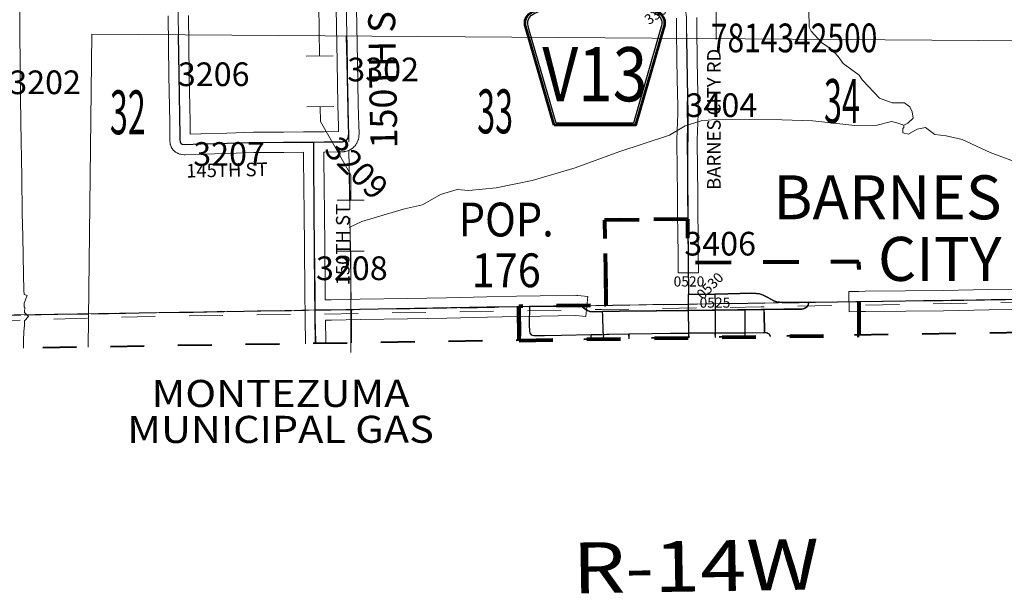
# Model space of a CAD drawing. Extents: x 28.3 to 72.3, y -38.6 to -4.6.
# Drawn here: x 51.4 to 54.4, y -34.4 to -32.7 of the extents above; entities that cross this region are included whole.
import ezdxf
from ezdxf.enums import TextEntityAlignment as Align

# ---------------------------------------------------------------- set-up
doc = ezdxf.new("R2010")
doc.units = ezdxf.units.MI
doc.header["$MEASUREMENT"] = 0
for name, pattern in [('DGN Style 1', [0.03005, 5e-05, -0.03]), ('DGN Style 2', [0.05, 0.03, -0.02]), ('DGN Style 3', [0.07, 0.05, -0.02]), ('DGN Style 6', [0.0951, 5e-05, -0.02, 0.035, -0.02, 5e-05, -0.02]), ('DGN Style 7', [0.1, 0.045, -0.02, 0.015, -0.02])]:
    doc.linetypes.add(name, pattern=pattern)
for name, color, linetype, lineweight in [('tdCoCityStreetMajor', 7, 'Continuous', 30), ('tdCoCityStreetMinor', 7, 'Continuous', 0), ('tdCoClipBndry', 7, 'Continuous', 0), ('tdCoCoBndry', 1, 'DGN Style 7', 30), ('tdCoCoBndryPart', 1, 'DGN Style 7', 30), ('tdCoCorpBndry', 7, 'DGN Style 1', 80), ('tdCoCorpPopTxt', 7, 'Continuous', 0), ('tdCoCorpTxt', 7, 'Continuous', 0), ('tdCoDirctArrow', 7, 'Continuous', 0), ('tdCoHydroRiver', 5, 'Continuous', 0), ('tdCoPipe', 7, 'Continuous', 13), ('tdCoPipeTxt', 7, 'Continuous', 0), ('tdCoSecRdNmbr', 1, 'Continuous', 13), ('tdCoSecRdTxt', 7, 'Continuous', 0), ('tdCoSecRteBand', 7, 'Continuous', 30), ('tdCoSecRteCL', 7, 'Continuous', 0), ('tdCoSectLine', 7, 'DGN Style 1', 13), ('tdCoSectLinePart', 7, 'DGN Style 1', 13), ('tdCoSectNmbr', 7, 'Continuous', 0), ('tdCoShieldCoRteHrd', 52, 'Continuous', 0), ('tdCoStrucSecCoName', 7, 'Continuous', 0), ('tdCoSurfAsphaltUnbanded', 254, 'Continuous', 0), ('tdCoSurfConc', 6, 'Continuous', 0), ('tdCoSurfConcUnbanded', 5, 'Continuous', 0), ('tdCoSurfEarth', 3, 'Continuous', 0), ('tdCoSurfGravel', 1, 'Continuous', 0), ('tdCoTwpBndryShd', 7, 'Continuous', 0), ('tdCoTwpRngTxt', 7, 'Continuous', 0), ('tdPICityStreetCL', 7, 'DGN Style 2', 0), ('tdPICoBndry', 30, 'Continuous', 100), ('tdPICorpBndryPart', 30, 'DGN Style 6', 40), ('tdPIMapPltShpe', 5, 'DGN Style 1', 0), ('tdPISecCL', 4, 'DGN Style 2', 0), ('tdPISectLine', 7, 'DGN Style 1', 13)]:
    doc.layers.add(name, color=color, linetype=linetype, lineweight=lineweight)
doc.styles.add('Style-Century Gothic', font='GOTHIC.TTF')
doc.styles.add('Style-Franklin Gothic Book I 0.15000', font='txt', dxfattribs={"oblique": 8.594367})
doc.styles.add('Style-Franklin Gothic Medium', font='framd.ttf')
doc.styles.add('Style-Trebuchet MS', font='trebuc.ttf')
doc.styles.add('Style-Tw Cen MT', font='TCM_____.TTF')

# ---------------------------------------------------------------- blocks, each defined once
blk = doc.blocks.new('Shield_County_Route_21')
at = {"layer": 'tdCoShieldCoRteHrd', "color": 7, "linetype": 'Continuous', "lineweight": 53, "flags": 128}
blk.add_lwpolyline([(-0.1156, -0.1333), (-0.1975, 0.1496), (-0.2014, 0.1627), (-0.2021, 0.1686), (-0.2021, 0.1764), (-0.1979, 0.1867), (-0.1906, 0.1952), (-0.181, 0.2019), (-0.0138, 0.2742), (-0.0062, 0.2759), (0.0042, 0.2768), (0.0146, 0.2759), (0.0221, 0.2742), (0.1894, 0.2019), (0.199, 0.1952), (0.2063, 0.1867), (0.2105, 0.1764), (0.2105, 0.1686), (0.2098, 0.1627), (0.2059, 0.1496), (0.124, -0.1333), (-0.1156, -0.1333)], close=True, dxfattribs=at)
at = {"layer": 'tdCoShieldCoRteHrd', "color": 7, "linetype": 'Continuous', "lineweight": 30, "flags": 128}
blk.add_lwpolyline([(-0.1097, -0.127), (-0.1894, 0.1483), (-0.1932, 0.1609), (-0.1939, 0.1665), (-0.1939, 0.1741), (-0.1898, 0.184), (-0.1828, 0.1921), (-0.1736, 0.1985), (-0.013, 0.268), (-0.0058, 0.2695), (0.0042, 0.2704), (0.0142, 0.2695), (0.0214, 0.268), (0.182, 0.1985), (0.1912, 0.1921), (0.1982, 0.184), (0.2022, 0.1741), (0.2022, 0.1665), (0.2015, 0.1609), (0.1978, 0.1483), (0.1181, -0.127), (-0.1097, -0.127)], close=True, dxfattribs=at)
at = {"layer": 'tdCoShieldCoRteHrd', "color": 7, "linetype": 'Continuous', "lineweight": 0, "insert": (0.0042, -0.0624), "char_height": 0.16, "attachment_point": 8, "line_spacing_factor": 0.6, "style": 'Style-Trebuchet MS'}
blk.add_mtext('\\H1x;\\W0.84375;\\T1.010;V13', dxfattribs=at)

msp = doc.modelspace()

# ---------------------------------------------------------------- linework, layer by layer
at = {"layer": 'tdCoCityStreetMajor', "flags": 128}
for points in [[(53.4987, -33.4945), (53.537, -33.494)], [(53.537, -33.494), (53.6085, -33.4923), (53.6211, -33.493), (53.6314, -33.4943), (53.6418, -33.4977), (53.6534, -33.5034), (53.6642, -33.5095), (53.6731, -33.5142), (53.6817, -33.5172), (53.6977, -33.5192), (53.7162, -33.5198), (53.7207, -33.5199)], [(53.0906, -33.5286), (53.0932, -33.5289)], [(53.0932, -33.5289), (53.101, -33.5296), (53.1081, -33.5333), (53.1141, -33.5383), (53.1219, -33.5432), (53.1291, -33.5464), (53.139, -33.5476), (53.1666, -33.5464)], [(53.5, -33.5418), (53.5656, -33.541), (53.587, -33.5408), (53.6366, -33.5405), (53.6446, -33.5404), (53.7025, -33.5395), (53.7357, -33.5395), (53.7555, -33.539), (53.7639, -33.5378), (53.77, -33.5338), (53.7742, -33.5284), (53.7761, -33.5188)], [(53.7207, -33.5199), (53.7473, -33.5193), (53.7761, -33.5188), (53.861, -33.5176), (53.9251, -33.5166)], [(53.1666, -33.5464), (53.2169, -33.5454), (53.3256, -33.5439)], [(53.1699, -33.6149), (53.1684, -33.6065), (53.1674, -33.5577), (53.1666, -33.5464)], [(53.3256, -33.5439), (53.4149, -33.5432), (53.4211, -33.5431)], [(53.4211, -33.5431), (53.4909, -33.542), (53.5, -33.5418)]]:
    msp.add_lwpolyline(points, dxfattribs=at)
at = {"layer": 'tdCoCityStreetMinor', "flags": 128}
for points in [[(53.4209, -33.5283), (53.4208, -33.5241), (53.4205, -33.4952)], [(53.4218, -33.6108), (53.4211, -33.5431), (53.4209, -33.5283)], [(52.9562, -33.6152), (52.9535, -33.6125), (52.9519, -33.6096), (52.951, -33.6054), (52.951, -33.5306)], [(53.5875, -33.6212), (53.5875, -33.6099), (53.587, -33.5408)], [(53.6466, -33.6091), (53.646, -33.6036), (53.6448, -33.5548), (53.6446, -33.5404)], [(52.9563, -33.6153), (52.9562, -33.6152)], [(52.9563, -33.6153), (52.9595, -33.6164), (52.9638, -33.6173), (52.9878, -33.6176)], [(52.9878, -33.6176), (52.9941, -33.6176), (53.0189, -33.6172), (53.0454, -33.6163), (53.1328, -33.6141), (53.1376, -33.614), (53.1413, -33.6139)], [(53.1332, -33.6282), (53.1328, -33.6141)], [(53.1413, -33.6139), (53.1649, -33.6137), (53.1699, -33.6149)], [(53.2451, -33.6265), (53.2449, -33.6128)], [(53.4222, -33.6238), (53.4218, -33.6108)], [(53.5004, -33.6225), (53.5, -33.6103)]]:
    msp.add_lwpolyline(points, dxfattribs=at)
at = {"layer": 'tdCoClipBndry', "color": 1, "linetype": 'DGN Style 2', "lineweight": 40, "flags": 128}
msp.add_lwpolyline([(38.4289, -32.7224), (38.4226, -31.7237), (38.4006, -29.7235), (38.366, -27.4334), (37.9503, -27.4359), (37.9173, -27.4242), (37.8904, -27.4018), (37.8728, -27.3715), (37.8668, -27.337), (37.8705, -26.3374), (37.8512, -24.3308), (37.824, -20.3407), (37.8132, -17.3446), (37.7777, -13.2905), (37.7758, -12.2886), (37.7556, -9.3325), (37.7646, -9.2901), (37.7785, -9.268), (37.7977, -9.2503), (37.829, -9.2354), (37.8549, -9.2318), (39.8389, -9.2197), (41.8478, -9.1935), (44.8554, -9.1763), (47.8597, -9.1424), (49.862, -9.1254), (52.9137, -9.0735), (57.964, -9.0022), (58.9391, -8.9804), (60.9658, -8.9482), (61.9788, -8.9199), (62.022, -8.9284), (62.0513, -8.9482), (62.0753, -8.985), (62.0815, -9.0198), (62.0815, -10.0077), (62.1039, -13.0104), (62.1148, -18.0078), (62.154, -21.018), (62.1604, -22.0384), (62.1749, -23.0403), (62.2252, -25.046), (62.2284, -25.4388), (62.2632, -26.9543), (62.3026, -26.968), (62.328, -26.9899), (62.3447, -27.0189), (62.3509, -27.0518), (62.4559, -33.3779), (62.4472, -33.4203), (62.4278, -33.449), (62.3917, -33.4729), (62.3577, -33.4795), (58.3634, -33.5474), (48.454, -33.7005), (44.4827, -33.7399), (43.4965, -33.7445), (42.4828, -33.7703), (41.4985, -33.7686), (39.5083, -33.8091), (38.5496, -33.8215), (38.5237, -33.8185), (38.4996, -33.8089), (38.4787, -33.7934), (38.4626, -33.7731), (38.4522, -33.7492), (38.4483, -33.7235), (38.4289, -32.7224)], close=True, dxfattribs=at)
at = {"layer": 'tdCoCoBndry', "color": 1, "linetype": 'DGN Style 7', "lineweight": 30, "flags": 128}
msp.add_lwpolyline([(38.5483, -33.7216), (39.5062, -33.7091), (40.4923, -33.6896), (41.4975, -33.6686), (42.483, -33.6703), (42.5119, -33.6696), (43.495, -33.6446), (44.4817, -33.64), (45.4539, -33.6298), (46.4433, -33.6186), (46.4575, -33.6183), (47.4353, -33.6084), (47.4567, -33.6082), (48.4525, -33.6006), (49.4558, -33.5847), (50.4445, -33.5691), (51.427, -33.5565), (52.424, -33.5401), (53.4205, -33.5241), (54.4202, -33.5093), (55.4175, -33.4938), (56.4151, -33.4762), (57.3641, -33.4628), (58.3619, -33.4474), (59.3519, -33.4312), (60.3559, -33.4149), (61.3559, -33.3969), (62.356, -33.3795)], dxfattribs=at)
at = {"layer": 'tdCoCoBndryPart', "color": 1, "linetype": 'DGN Style 7', "lineweight": 30, "flags": 128}
msp.add_lwpolyline([(51.4563, -33.556), (52.2873, -33.5423)], dxfattribs=at)
at = {"layer": 'tdCoCorpBndry', "color": 7, "linetype": 'DGN Style 1', "lineweight": 80, "flags": 128}
msp.add_lwpolyline([(52.9198, -33.6315), (53.9254, -33.616), (53.9251, -33.5167), (53.9246, -33.3993), (53.4197, -33.4021), (53.4185, -33.2734), (53.1731, -33.2759), (53.1769, -33.528), (53.0964, -33.5293), (53.0932, -33.5286), (52.9187, -33.531), (52.9198, -33.6315)], close=True, dxfattribs=at)
at = {"layer": 'tdCoDirctArrow', "color": 7, "linetype": 'Continuous', "lineweight": 0, "flags": 128}
msp.add_lwpolyline([(53.5025, -32.7425), (53.5028, -32.4842), (53.5025, -32.4794), (53.5015, -32.4753), (53.5004, -32.4721), (53.4988, -32.4685), (53.4966, -32.465), (53.4941, -32.462), (53.4909, -32.4589), (53.486, -32.4555), (53.4808, -32.4531), (53.4762, -32.4519), (53.4725, -32.4515), (53.4658, -32.4515), (53.2187, -32.4543)], dxfattribs=at)
at = {"layer": 'tdCoHydroRiver', "color": 5, "linetype": 'Continuous', "lineweight": 0, "flags": 128}
for points in [[(54.0568, -32.9955), (54.0694, -32.9891), (54.085, -32.9747), (54.0816, -32.9558), (54.0751, -32.9416), (54.0591, -32.9292), (54.0229, -32.9297), (53.9848, -32.9159), (53.9352, -32.8629), (53.9255, -32.8472), (53.8778, -32.8131), (53.8633, -32.7927), (53.8457, -32.7724), (53.8138, -32.7507), (53.7835, -32.718), (53.777, -32.7054), (53.7763, -32.6533)], [(52.4174, -33.2984), (52.455, -33.2806), (52.5809, -33.2427), (52.6344, -33.231), (52.6877, -33.2004), (52.7364, -33.1856), (52.7712, -33.1883), (52.8516, -33.181), (52.9587, -33.1591), (53.086, -33.1212), (53.2149, -33.0739), (53.3642, -33.0247), (53.4112, -32.9972), (53.4584, -32.9824), (53.4994, -32.9788), (53.6967, -32.9795), (53.7883, -32.9831), (53.9211, -32.9972), (53.9748, -32.9966), (54.0204, -32.9849), (54.0331, -32.9879), (54.0568, -32.9955)], [(54.4689, -33.1341), (54.312, -33.076), (54.2294, -33.0376), (54.1819, -33.0271), (54.1487, -33.0228), (54.1216, -33.0026), (54.0964, -33.0077), (54.0714, -33.0222), (54.0539, -33.0177), (54.0538, -33.005), (54.0569, -33.0019), (54.0568, -32.9955)]]:
    msp.add_lwpolyline(points, dxfattribs=at)
at = {"layer": 'tdCoPipe', "color": 7, "linetype": 'Continuous', "lineweight": 0}
for p, q in [((52.3702, -32.7906), (52.2901, -32.7916)), ((52.3722, -32.9406), (52.292, -32.9416)), ((52.4622, -33.2174), (52.382, -33.2174)), ((52.4622, -33.3674), (52.382, -33.3674))]:
    msp.add_line(p, q, dxfattribs=at)
at = {"layer": 'tdCoPipe', "color": 7, "linetype": 'Continuous', "lineweight": 0, "flags": 128}
for points in [[(52.3301, -32.7911), (52.3262, -32.4911)], [(52.4221, -33.2174), (52.4221, -33.1424), (52.3326, -32.9851), (52.3321, -32.9411)], [(52.4221, -33.6674), (52.4221, -33.3674)]]:
    msp.add_lwpolyline(points, dxfattribs=at)
at = {"layer": 'tdCoSecRteBand', "color": 7, "linetype": 'Continuous', "lineweight": 0, "flags": 128}
for points in [[(51.9473, -33.0222), (51.9794, -33.0211), (51.9797, -33.0211), (52.056, -33.0191), (52.1344, -33.0166), (52.1351, -33.0166), (52.2235, -33.016), (52.283, -33.0155), (52.283, -33.0153), (52.3129, -33.0153), (52.3437, -33.015), (52.3864, -33.0143), (52.3859, -32.9997), (52.3859, -32.9995), (52.3842, -32.9358), (52.3841, -32.9356), (52.3817, -32.8084), (52.3817, -32.8083), (52.3782, -32.5979)], [(52.4382, -32.597), (52.4417, -32.8072), (52.4441, -32.9343), (52.4459, -32.9977), (52.4466, -33.018), (52.4466, -33.0191), (52.4466, -33.0199), (52.4464, -33.0291), (52.4463, -33.0302), (52.4461, -33.0322), (52.4458, -33.0341), (52.4453, -33.036), (52.4448, -33.0379), (52.4443, -33.0392), (52.4416, -33.0461), (52.4414, -33.0466), (52.4406, -33.0484), (52.4396, -33.0501), (52.4386, -33.0518), (52.4375, -33.0534), (52.4362, -33.0549), (52.436, -33.0552), (52.4318, -33.0598), (52.4307, -33.061), (52.4292, -33.0624), (52.4277, -33.0636), (52.4261, -33.0648), (52.4245, -33.0658), (52.4234, -33.0664), (52.4182, -33.0691), (52.4175, -33.0695), (52.4158, -33.0703), (52.4139, -33.071), (52.4127, -33.0713), (52.4068, -33.0731), (52.4061, -33.0733), (52.4042, -33.0737), (52.4023, -33.074), (52.4003, -33.0742), (52.3984, -33.0743), (52.3885, -33.0743), (52.3446, -33.075), (52.3444, -33.075), (52.3433, -33.075), (52.343, -33.075), (52.343, -33.0947), (52.3443, -33.2561), (52.3453, -33.3532), (52.3468, -33.4884), (52.3468, -33.4885), (52.3469, -33.5115), (52.364, -33.5115), (52.4497, -33.5095), (52.4501, -33.5095), (52.5894, -33.5078), (52.7053, -33.5061), (52.8247, -33.5029), (52.8249, -33.5029), (52.9125, -33.5011), (52.9126, -33.5011), (52.9824, -33.5001), (53.0879, -33.4984), (53.0884, -33.4984), (53.0904, -33.4985), (53.0913, -33.4985), (53.0935, -33.4988), (53.1234, -33.5017), (53.1175, -33.5614), (53.0876, -33.5585), (53.0872, -33.5584), (52.9833, -33.5601), (52.9833, -33.5601), (52.9136, -33.5611), (52.8262, -33.5628), (52.7067, -33.566), (52.7064, -33.566), (52.5902, -33.5678), (52.5901, -33.5678), (52.451, -33.5695), (52.3651, -33.5715), (52.3644, -33.5715), (52.3474, -33.5715), (52.3485, -33.6349), (52.3485, -33.6354), (52.3485, -33.6355), (52.3485, -33.6403)], [(51.4442, -32.6163), (51.4439, -32.7048), (51.4454, -32.8343), (51.4454, -32.8344), (51.4469, -32.9877), (51.4498, -33.1493), (51.4498, -33.1494), (51.4513, -33.2553), (51.453, -33.3244), (51.453, -33.3246), (51.4553, -33.4371), (51.4553, -33.4372), (51.456, -33.4828), (51.4563, -33.4956), (51.4653, -33.499), (51.4567, -33.5217), (51.4569, -33.533), (51.4587, -33.5331), (51.458, -33.5496), (51.4699, -33.5612), (51.4577, -33.5738), (51.458, -33.5913), (51.4563, -33.5913), (51.4548, -33.6276), (51.455, -33.6542)], [(52.2885, -33.6413), (52.2885, -33.6357), (52.2874, -33.5717), (52.2873, -33.5717), (52.2873, -33.5715), (52.2871, -33.5715), (52.2871, -33.5416), (52.2869, -33.5117), (52.2868, -33.489), (52.2853, -33.3539), (52.2853, -33.3539), (52.2843, -33.2567), (52.2843, -33.2566), (52.283, -33.0951), (52.283, -33.0948), (52.283, -33.0755), (52.224, -33.076), (52.224, -33.076), (52.1359, -33.0766), (52.0578, -33.0791), (52.0577, -33.0791), (51.9814, -33.081), (51.9329, -33.0828), (51.9319, -33.0828), (51.9299, -33.0827), (51.9281, -33.0825), (51.9203, -33.0816), (51.9201, -33.0815), (51.9181, -33.0812), (51.9162, -33.0808), (51.9143, -33.0802), (51.9125, -33.0795), (51.9107, -33.0787), (51.909, -33.0778), (51.9089, -33.0777), (51.9059, -33.076), (51.9043, -33.075), (51.9028, -33.0739), (51.9012, -33.0726), (51.8998, -33.0713), (51.8987, -33.0701), (51.8965, -33.0677), (51.8962, -33.0674), (51.895, -33.0659), (51.8938, -33.0643), (51.8928, -33.0626), (51.8919, -33.0609), (51.8911, -33.0591), (51.8904, -33.0572), (51.8901, -33.0564), (51.8891, -33.0532), (51.8888, -33.0522), (51.8884, -33.0502), (51.8881, -33.0483), (51.888, -33.0481), (51.8873, -33.0422), (51.8871, -33.0404), (51.8871, -33.0385), (51.8871, -33.0378), (51.8873, -33.0266), (51.8873, -32.9872), (51.8846, -32.8487), (51.8846, -32.8485), (51.8821, -32.6726)], [(51.9421, -32.6716), (51.9446, -32.8476), (51.9473, -32.9863), (51.9473, -32.9869), (51.9473, -33.0222)], [(53.4448, -32.6774), (53.4451, -32.7143), (53.4463, -32.8002), (53.4463, -32.8004), (53.4468, -32.8583), (53.4487, -32.9392), (53.4488, -32.9399), (53.4488, -32.9615), (53.4488, -32.9616), (53.4488, -32.9624), (53.4466, -33.0385), (53.4476, -33.1287), (53.4476, -33.1289), (53.4478, -33.1962), (53.4485, -33.2731), (53.4488, -33.3006), (53.4488, -33.3007), (53.4496, -33.3922), (53.4497, -33.4018), (53.4499, -33.4318), (53.3899, -33.4324), (53.3897, -33.4024), (53.3896, -33.3927), (53.3896, -33.3927), (53.3888, -33.3012), (53.3885, -33.2737), (53.3885, -33.2736), (53.3878, -33.1966), (53.3878, -33.1965), (53.3876, -33.1293), (53.3866, -33.0386), (53.3866, -33.0383), (53.3866, -33.0374), (53.3888, -32.9612), (53.3888, -32.9404), (53.3868, -32.8596), (53.3868, -32.8591), (53.3863, -32.801), (53.3851, -32.715), (53.3851, -32.7148), (53.3848, -32.6794)], [(54.3897, -33.54), (54.309, -33.5416), (54.3089, -33.5416), (54.1743, -33.5441), (54.174, -33.5441), (54.063, -33.5451), (53.9438, -33.5463), (53.9255, -33.5466), (53.8955, -33.547), (53.8946, -33.487), (53.9246, -33.4866), (53.9429, -33.4863), (53.9431, -33.4863), (54.0624, -33.4851), (54.0625, -33.4851), (54.1733, -33.4841), (54.3078, -33.4816), (54.3902, -33.48)]]:
    msp.add_lwpolyline(points, dxfattribs=at)
at = {"layer": 'tdCoSecRteCL', "color": 7, "linetype": 'Continuous', "lineweight": 13, "flags": 128}
for points in [[(52.3171, -33.5415), (52.3168, -33.4887), (52.3153, -33.3536), (52.3143, -33.2564), (52.313, -33.0948), (52.313, -33.0453), (52.3441, -33.045), (52.3883, -33.0443), (52.3984, -33.0443), (52.4043, -33.0425), (52.4095, -33.0398), (52.4137, -33.0352), (52.4164, -33.0282), (52.4166, -33.0191), (52.4159, -32.9987), (52.4141, -32.935), (52.4117, -32.8078), (52.4082, -32.5974), (52.4075, -32.5526), (52.404, -32.5436)], [(53.4185, -33.2734), (53.4178, -33.1964), (53.4176, -33.129), (53.4166, -33.0383), (53.4188, -32.9616), (53.4188, -32.94), (53.4168, -32.8588), (53.4163, -32.8006), (53.4151, -32.7146), (53.4148, -32.6776), (53.4121, -32.6534), (53.4101, -32.6435), (53.4054, -32.6317), (53.3985, -32.6144), (53.3943, -32.6061), (53.386, -32.5937), (53.3768, -32.5814), (53.3677, -32.5715)], [(51.921, -33.0501), (51.9188, -33.0476), (51.9178, -33.0444), (51.9171, -33.0385), (51.9173, -33.0269), (51.9173, -32.9869), (51.9146, -32.8481), (51.9121, -32.672), (51.9109, -32.6182)], [(52.313, -33.0453), (52.2884, -33.0455), (52.2238, -33.046), (52.1353, -33.0466), (52.0569, -33.0491), (51.9804, -33.051), (51.9319, -33.0528), (51.924, -33.0518), (51.921, -33.0501)], [(53.4197, -33.4021), (53.4196, -33.3924), (53.4188, -33.3009), (53.4185, -33.2734)], [(53.4205, -33.4952), (53.4203, -33.4785), (53.4197, -33.4021)], [(53.4205, -33.4952), (53.4603, -33.495), (53.4987, -33.4945)], [(53.4995, -33.5247), (53.4995, -33.523), (53.4987, -33.4945)], [(53.9251, -33.5166), (53.9434, -33.5163), (54.0627, -33.5151), (54.1737, -33.5141), (54.3084, -33.5116), (54.4191, -33.5094), (54.4677, -33.5084), (54.6095, -33.5072), (54.8026, -33.5042), (54.9002, -33.5035), (55.0657, -33.5003), (55.1902, -33.4983), (55.3419, -33.4956), (55.4031, -33.4941), (55.4178, -33.4938)], [(52.9187, -33.531), (52.951, -33.5306), (52.9829, -33.5301), (53.0884, -33.5284), (53.0906, -33.5286)], [(53.5, -33.5418), (53.4995, -33.5247)], [(52.3171, -33.5415), (52.3644, -33.5415), (52.4504, -33.5395), (52.5898, -33.5378), (52.7059, -33.5361), (52.8255, -33.5328), (52.9131, -33.5311), (52.9187, -33.531)], [(52.3185, -33.6408), (52.3185, -33.6354), (52.3173, -33.5649), (52.3171, -33.5415)], [(52.9187, -33.531), (52.9187, -33.531)], [(53.5, -33.6103), (53.5, -33.5418)], [(53.1684, -33.6277), (53.1684, -33.6239), (53.1699, -33.6149)], [(53.1699, -33.6149), (53.1788, -33.6137), (53.1862, -33.6137), (53.2449, -33.6128)], [(53.2449, -33.6128), (53.2467, -33.6128), (53.3134, -33.6119), (53.4218, -33.6108), (53.5, -33.6103)], [(53.5, -33.6103), (53.5795, -33.6101), (53.5875, -33.6099), (53.6418, -33.6089), (53.6466, -33.6091)], [(53.6632, -33.62), (53.6629, -33.619), (53.6602, -33.6144), (53.6572, -33.6121), (53.6542, -33.6108), (53.6517, -33.6096), (53.6466, -33.6091)]]:
    msp.add_lwpolyline(points, dxfattribs=at)
at = {"layer": 'tdCoSectLine', "color": 7, "linetype": 'DGN Style 1', "lineweight": 0, "flags": 128}
for points in [[(53.4143, -32.5248), (53.4205, -33.5241)], [(52.4081, -32.5446), (52.424, -33.5401)], [(52.424, -33.5401), (53.4205, -33.5241)], [(53.4205, -33.5241), (54.4202, -33.5093)], [(53.4205, -33.5241), (53.4216, -33.6238)], [(51.427, -33.5565), (52.424, -33.5401)], [(52.424, -33.5401), (52.4247, -33.6392)]]:
    msp.add_lwpolyline(points, dxfattribs=at)
at = {"layer": 'tdCoSectLinePart', "color": 7, "linetype": 'DGN Style 1', "lineweight": 0, "flags": 128}
for points in [[(52.4165, -33.0695), (52.4235, -33.5102)], [(51.4563, -33.556), (52.2873, -33.5423)], [(52.4242, -33.5701), (52.4247, -33.6392)]]:
    msp.add_lwpolyline(points, dxfattribs=at)
at = {"layer": 'tdCoSurfAsphaltUnbanded', "color": 254, "linetype": 'Continuous', "lineweight": 0, "flags": 128}
for points in [[(53.1684, -33.6277), (53.1684, -33.6239), (53.1699, -33.6149)], [(53.1699, -33.6149), (53.1788, -33.6137), (53.1862, -33.6137), (53.2449, -33.6128)], [(53.5, -33.6103), (53.5795, -33.6101), (53.5875, -33.6099), (53.6418, -33.6089), (53.6466, -33.6091)], [(53.6632, -33.62), (53.6629, -33.619), (53.6602, -33.6144), (53.6572, -33.6121), (53.6542, -33.6108), (53.6517, -33.6096), (53.6466, -33.6091)]]:
    msp.add_lwpolyline(points, dxfattribs=at)
at = {"layer": 'tdCoSurfConc', "color": 6, "linetype": 'Continuous', "lineweight": 0, "flags": 128}
for points in [[(53.4185, -33.2734), (53.4178, -33.1964), (53.4176, -33.129), (53.4166, -33.0383), (53.4188, -32.9616), (53.4188, -32.94), (53.4168, -32.8588), (53.4163, -32.8006), (53.4151, -32.7146), (53.4148, -32.6776), (53.4121, -32.6534), (53.4101, -32.6435), (53.4054, -32.6317), (53.3985, -32.6144), (53.3943, -32.6061), (53.386, -32.5937), (53.3768, -32.5814), (53.3677, -32.5715)], [(53.4197, -33.4021), (53.4196, -33.3924), (53.4188, -33.3009), (53.4185, -33.2734)]]:
    msp.add_lwpolyline(points, dxfattribs=at)
at = {"layer": 'tdCoSurfConcUnbanded', "color": 5, "linetype": 'Continuous', "lineweight": 0, "flags": 128}
for points in [[(53.4205, -33.4952), (53.4203, -33.4785), (53.4197, -33.4021)], [(53.4205, -33.4952), (53.4603, -33.495), (53.4987, -33.4945)], [(53.4995, -33.5247), (53.4995, -33.523), (53.4987, -33.4945)], [(53.5, -33.5418), (53.4995, -33.5247)], [(53.5, -33.6103), (53.5, -33.5418)], [(53.2449, -33.6128), (53.2467, -33.6128), (53.3134, -33.6119), (53.4218, -33.6108), (53.5, -33.6103)]]:
    msp.add_lwpolyline(points, dxfattribs=at)
at = {"layer": 'tdCoSurfEarth', "color": 3, "linetype": 'Continuous', "lineweight": 0, "flags": 128}
for points in [[(51.921, -33.0501), (51.9188, -33.0476), (51.9178, -33.0444), (51.9171, -33.0385), (51.9173, -33.0269), (51.9173, -32.9869), (51.9146, -32.8481), (51.9121, -32.672), (51.9109, -32.6182)], [(52.3185, -33.6408), (52.3185, -33.6354), (52.3173, -33.5649), (52.3171, -33.5415)]]:
    msp.add_lwpolyline(points, dxfattribs=at)
at = {"layer": 'tdCoSurfGravel', "color": 1, "linetype": 'Continuous', "lineweight": 0, "flags": 128}
for points in [[(52.3171, -33.5415), (52.3168, -33.4887), (52.3153, -33.3536), (52.3143, -33.2564), (52.313, -33.0948), (52.313, -33.0453), (52.3441, -33.045), (52.3883, -33.0443), (52.3984, -33.0443), (52.4043, -33.0425), (52.4095, -33.0398), (52.4137, -33.0352), (52.4164, -33.0282), (52.4166, -33.0191), (52.4159, -32.9987), (52.4141, -32.935), (52.4117, -32.8078), (52.4082, -32.5974), (52.4075, -32.5526), (52.404, -32.5436)], [(52.313, -33.0453), (52.2884, -33.0455), (52.2238, -33.046), (52.1353, -33.0466), (52.0569, -33.0491), (51.9804, -33.051), (51.9319, -33.0528), (51.924, -33.0518), (51.921, -33.0501)], [(53.9251, -33.5166), (53.9434, -33.5163), (54.0627, -33.5151), (54.1737, -33.5141), (54.3084, -33.5116), (54.4191, -33.5094), (54.4677, -33.5084), (54.6095, -33.5072), (54.8026, -33.5042), (54.9002, -33.5035), (55.0657, -33.5003), (55.1902, -33.4983), (55.3419, -33.4956), (55.4031, -33.4941), (55.4178, -33.4938)], [(52.9187, -33.531), (52.951, -33.5306), (52.9829, -33.5301), (53.0884, -33.5284), (53.0906, -33.5286)], [(52.3171, -33.5415), (52.3644, -33.5415), (52.4504, -33.5395), (52.5898, -33.5378), (52.7059, -33.5361), (52.8255, -33.5328), (52.9131, -33.5311), (52.9187, -33.531)], [(52.9187, -33.531), (52.9187, -33.531)]]:
    msp.add_lwpolyline(points, dxfattribs=at)
at = {"layer": 'tdCoTwpBndryShd', "color": 7, "linetype": 'Continuous', "lineweight": 0, "flags": 128}
msp.add_lwpolyline([(62.356, -33.3795), (61.3559, -33.3969), (60.3559, -33.4149), (59.3519, -33.4312), (58.3619, -33.4474), (57.3641, -33.4628), (56.4151, -33.4762), (55.4175, -33.4938), (54.4202, -33.5093), (53.4205, -33.5241), (52.424, -33.5401), (51.427, -33.5565), (50.4445, -33.5691), (49.4558, -33.5847)], dxfattribs=at)
at = {"layer": 'tdPICityStreetCL', "color": 7, "linetype": 'Continuous', "lineweight": 30, "flags": 128}
for points in [[(53.4218, -33.6238), (53.4215, -33.6107), (53.4207, -33.5431), (53.4205, -33.5283), (53.4202, -33.4952)], [(53.7757, -33.5188), (53.7203, -33.5199), (53.6974, -33.5192), (53.6814, -33.5172), (53.6727, -33.5142), (53.6639, -33.5095), (53.653, -33.5034), (53.6414, -33.4977), (53.6307, -33.4942), (53.6207, -33.493), (53.6081, -33.4923), (53.5366, -33.494), (53.4984, -33.4945)], [(53.7757, -33.5188), (53.7739, -33.5284), (53.7697, -33.5338), (53.7635, -33.5378), (53.7551, -33.539), (53.7354, -33.5395), (53.7021, -33.5395), (53.6442, -33.5404), (53.6363, -33.5405), (53.5867, -33.5408), (53.5652, -33.541), (53.4996, -33.5418), (53.4905, -33.542), (53.4207, -33.5431), (53.4146, -33.5432), (53.3253, -33.5439), (53.2165, -33.5454), (53.1662, -33.5464), (53.1477, -33.5472), (53.1446, -33.5474), (53.1386, -33.5476), (53.1288, -33.5464), (53.1216, -33.5432), (53.1137, -33.5383), (53.1078, -33.5333), (53.0989, -33.5299), (53.0928, -33.5286)], [(53.7757, -33.5188), (53.8607, -33.5175), (53.9247, -33.5167)], [(52.9506, -33.5306), (52.9501, -33.5845), (52.9507, -33.6054), (52.9515, -33.6096), (52.9531, -33.6125), (52.9559, -33.6152), (52.9592, -33.6164), (52.9635, -33.6173), (52.9949, -33.6169), (53.0451, -33.6162), (53.1324, -33.6141), (53.1372, -33.6139), (53.1409, -33.6139), (53.1645, -33.6137), (53.1696, -33.6149), (53.168, -33.6065), (53.1671, -33.5577), (53.1662, -33.5464)], [(53.5867, -33.5408), (53.5872, -33.6099), (53.5872, -33.6212)], [(53.6463, -33.6091), (53.6456, -33.6036), (53.6445, -33.5548), (53.6442, -33.5404)], [(53.1328, -33.6282), (53.1324, -33.6141)], [(53.2448, -33.6265), (53.2445, -33.6128)], [(53.5, -33.6226), (53.4996, -33.6103)]]:
    msp.add_lwpolyline(points, dxfattribs=at)
at = {"layer": 'tdPICoBndry', "color": 30, "linetype": 'DGN Style 7', "lineweight": 0, "flags": 128}
for points in [[(56.4151, -33.4762), (55.4175, -33.4938), (54.4202, -33.5093), (53.4205, -33.5241), (52.424, -33.5401), (51.427, -33.5565), (50.4445, -33.5691), (49.4558, -33.5847), (48.4525, -33.6006), (47.4567, -33.6082), (47.4353, -33.6084), (46.4575, -33.6183), (46.4433, -33.6186), (45.4539, -33.6298), (44.4817, -33.64), (43.495, -33.6446), (42.5119, -33.6696), (42.483, -33.6703), (41.4975, -33.6686), (40.4923, -33.6896), (39.5062, -33.7091), (38.5483, -33.7216), (38.4483, -33.7227)], [(56.4151, -33.4762), (55.4175, -33.4938), (54.4202, -33.5093), (53.4205, -33.5241), (52.424, -33.5401), (51.427, -33.5565), (50.4445, -33.5691), (49.4558, -33.5847), (48.4525, -33.6006), (47.4567, -33.6082), (47.4353, -33.6084), (46.4575, -33.6183), (46.4433, -33.6186), (45.4539, -33.6298), (44.4817, -33.64), (43.495, -33.6446), (42.5119, -33.6696), (42.483, -33.6703), (41.4975, -33.6686), (40.4923, -33.6896), (39.5062, -33.7091), (38.5483, -33.7216), (38.4483, -33.7227)], [(38.5458, -33.7273), (38.9626, -33.7312), (39.5688, -33.727), (40.2222, -33.7128), (40.9246, -33.6982), (41.6049, -33.6885), (42.0563, -33.6794), (42.885, -33.6683), (43.9363, -33.6582), (44.3104, -33.6577), (45.4281, -33.6549), (46.5598, -33.6439), (47.7942, -33.6288), (48.8029, -33.6191), (49.5668, -33.6022), (50.5928, -33.5875), (51.3756, -33.5736), (51.7907, -33.5616), (52.4536, -33.552), (53.1639, -33.5404), (53.6359, -33.5326), (54.1962, -33.5224), (54.9475, -33.5072), (55.661, -33.5018), (56.406, -33.4913)]]:
    msp.add_lwpolyline(points, dxfattribs=at)
at = {"layer": 'tdPICorpBndryPart', "color": 30, "linetype": 'DGN Style 3', "lineweight": 80, "flags": 128}
for points in [[(53.4182, -33.2734), (53.1727, -33.2759), (53.1766, -33.5265), (53.0928, -33.5286)], [(53.9251, -33.616), (53.9247, -33.5167), (53.9243, -33.3993), (53.4193, -33.4021)], [(52.9184, -33.531), (52.9194, -33.6315)]]:
    msp.add_lwpolyline(points, dxfattribs=at)
at = {"layer": 'tdPIMapPltShpe', "color": 5, "linetype": 'Continuous', "lineweight": 13, "flags": 128}
msp.add_lwpolyline([(51.646, -33.6512), (51.6564, -32.7267), (56.6235, -32.7619), (56.5908, -33.5748)], dxfattribs=at)
at = {"layer": 'tdPISecCL', "color": 4, "linetype": 'Continuous', "lineweight": 30, "flags": 128}
for points in [[(51.9123, -32.7285), (51.9143, -32.8481), (51.917, -33.0269), (51.9167, -33.0385), (51.9175, -33.0444), (51.9185, -33.0476), (51.9207, -33.05), (51.9236, -33.0518), (51.9315, -33.0528), (51.9801, -33.051), (52.0566, -33.0491), (52.135, -33.0466), (52.2234, -33.046), (52.3127, -33.0453)], [(52.3127, -33.0453), (52.3438, -33.045), (52.3879, -33.0443), (52.398, -33.0443), (52.4039, -33.0425), (52.4091, -33.0398), (52.4133, -33.0351), (52.416, -33.0282), (52.4163, -33.0191), (52.4158, -32.9972), (52.4113, -32.8078), (52.4101, -32.732)], [(53.4151, -32.7391), (53.4164, -32.8588), (53.4185, -32.9616), (53.4173, -33.129), (53.4182, -33.2734), (53.4193, -33.4021), (53.4202, -33.4952), (53.4984, -33.4945), (53.4992, -33.5247), (53.4996, -33.5418), (53.4996, -33.6103)], [(52.3168, -33.5415), (52.3164, -33.4887), (52.315, -33.3536), (52.3139, -33.2563), (52.3127, -33.0948), (52.3127, -33.0453)], [(53.9247, -33.5167), (54.0624, -33.5151), (54.1734, -33.5141), (54.4188, -33.5094), (55.4175, -33.4938)], [(52.3181, -33.6408), (52.3182, -33.6354), (52.3169, -33.5649), (52.3168, -33.5415), (52.364, -33.5415), (52.4299, -33.54), (52.4501, -33.5395), (52.8252, -33.5328), (52.9127, -33.5311), (52.9183, -33.531), (52.9184, -33.531), (52.9506, -33.5306), (53.0928, -33.5286)], [(53.6628, -33.62), (53.6626, -33.619), (53.6598, -33.6144), (53.6568, -33.6121), (53.6539, -33.6107), (53.6513, -33.6096), (53.6463, -33.6091), (53.6415, -33.6089), (53.5872, -33.6099), (53.5791, -33.6101), (53.4996, -33.6103), (53.4215, -33.6107), (53.313, -33.6119), (53.2463, -33.6128), (53.2445, -33.6128), (53.1858, -33.6137), (53.1785, -33.6137), (53.1696, -33.6149), (53.168, -33.6239), (53.1681, -33.6277)]]:
    msp.add_lwpolyline(points, dxfattribs=at)
at = {"layer": 'tdPISectLine', "color": 7, "linetype": 'DGN Style 1', "lineweight": 13, "flags": 128}
msp.add_lwpolyline([(52.4247, -33.6392), (52.424, -33.5401), (52.4163, -33.0191)], dxfattribs=at)

# ---------------------------------------------------------------- block references
at = {"layer": 'tdCoShieldCoRteHrd', "color": 7, "linetype": 'Continuous', "lineweight": 53}
msp.add_blockref('Shield_County_Route_21', (53.1395, -32.8625), dxfattribs=at)

# ---------------------------------------------------------------- texts
at = {"layer": 'tdCoCorpPopTxt', "color": 7, "linetype": 'Continuous', "lineweight": 0, "insert": (52.8818, -33.3494), "char_height": 0.1, "attachment_point": 5, "line_spacing_factor": 0.9, "style": 'Style-Trebuchet MS'}
msp.add_mtext('\\H1x;\\W0.9;\\T1.081;POP.\\P176', dxfattribs=at)
at = {"layer": 'tdCoCorpTxt', "color": 7, "linetype": 'Continuous', "lineweight": 0, "insert": (54.3461, -33.1437), "char_height": 0.13, "attachment_point": 3, "line_spacing_factor": 0.84, "style": 'Style-Franklin Gothic Medium'}
msp.add_mtext('\\T1.063;BARNES\\PCITY\\P', dxfattribs=at)
at = {"layer": 'tdCoPipeTxt', "color": 7, "linetype": 'Continuous', "lineweight": 0, "insert": (52.2146, -33.7483), "char_height": 0.090379, "attachment_point": 2, "rotation": 0.0401, "line_spacing_factor": 0.796642, "style": 'Style-Franklin Gothic Book I 0.15000'}
msp.add_mtext('\\fFranklin Gothic Book|b1|i1|c00|p39;\\H0.885158x;\\W1.125;\\T1.102;MONTEZUMA\\PMUNICIPAL GAS\\P', dxfattribs=at)
at = {"layer": 'tdCoSecRdNmbr', "color": 5, "linetype": 'Continuous', "lineweight": 13, "style": 'Style-Tw Cen MT'}
for s, rotation, p in [('3305', 35.041, (53.3323, -32.6619)), ('0520', 0.046, (53.422, -33.4574)), ('0530', 45.046, (53.4841, -33.4704)), ('0525', 0.046, (53.4988, -33.5199))]:
    msp.add_text(s, height=0.03, rotation=rotation, dxfattribs=at).set_placement(p, align=Align.MIDDLE_CENTER)
at = {"layer": 'tdCoSecRdNmbr', "color": 1, "linetype": 'Continuous', "lineweight": 13, "style": 'Style-Tw Cen MT'}
for s, rotation, p in [('3302', 0.0403, (52.5179, -32.8309)), ('3206', 0.0399, (52.0171, -32.845)), ('3202', 0.0398, (51.5187, -32.8688)), ('3404', 0.0411, (53.5179, -32.9363)), ('3209', 315.0402, (52.4397, -33.1219)), ('3207', 0.04, (52.0626, -33.0806)), ('3406', 0.0411, (53.5142, -33.3458)), ('3208', 0.0402, (52.4254, -33.4184))]:
    msp.add_text(s, height=0.07, rotation=rotation, dxfattribs=at).set_placement(p, align=Align.MIDDLE_CENTER)
at = {"layer": 'tdCoSecRdTxt', "color": 7, "linetype": 'Continuous', "lineweight": 0, "style": 'Style-Century Gothic', "width": 0.975}
msp.add_text('150TH ST', height=0.08, rotation=91, dxfattribs=at).set_placement((52.5162, -32.8299), align=Align.MIDDLE_CENTER)
at = {"layer": 'tdCoSecRdTxt', "color": 7, "linetype": 'Continuous', "lineweight": 0, "style": 'Style-Century Gothic'}
for s, rotation, p in [('BARNES CITY RD', 90, (53.4957, -32.9782)), ('145TH ST', 1.1814, (52.056, -33.128)), ('150TH ST', 90, (52.3986, -33.3485))]:
    msp.add_text(s, height=0.04, rotation=rotation, dxfattribs=at).set_placement(p, align=Align.MIDDLE_CENTER)
at = {"layer": 'tdCoSectNmbr', "color": 7, "linetype": 'Continuous', "lineweight": 0, "style": 'Style-Century Gothic', "width": 0.538462}
for s, rotation, p in [('34', 0.0412, (53.8742, -32.9241)), ('33', 0.0405, (52.8489, -32.9548)), ('32', 0.0399, (51.7632, -32.9574))]:
    msp.add_text(s, height=0.13, rotation=rotation, dxfattribs=at).set_placement(p, align=Align.MIDDLE_CENTER)
at = {"layer": 'tdCoStrucSecCoName', "color": 3, "linetype": 'Continuous', "lineweight": 70, "style": 'Style-Trebuchet MS', "width": 0.764706}
msp.add_text('7814342500', height=0.085, dxfattribs=at).set_placement((53.7328, -32.6951), align=Align.TOP_CENTER)
at = {"layer": 'tdCoTwpRngTxt', "color": 7, "linetype": 'Continuous', "lineweight": 0, "insert": (53.4434, -34.3736), "char_height": 0.15, "attachment_point": 8, "rotation": 0.918, "line_spacing_factor": 0.6, "style": 'Style-Century Gothic'}
msp.add_mtext('\\H1x;\\W1.2;\\T1.054;R-14W', dxfattribs=at)

doc.saveas('drawing.dxf')
